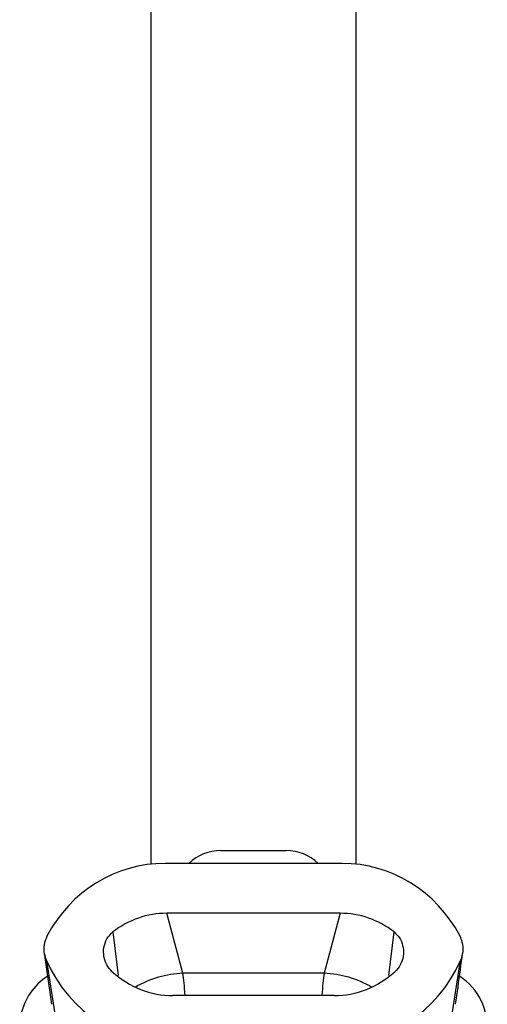
# Model space of a CAD drawing. Units: millimetres. Extents: x 5 to 995, y 5 to 995.
# Drawn here: x 463 to 473, y 819 to 840 of the extents above; entities that cross this region are included whole.
import ezdxf

# ---------------------------------------------------------------- set-up
doc = ezdxf.new("R2010")
doc.units = ezdxf.units.MM

msp = doc.modelspace()

# ---------------------------------------------------------------- linework, layer by layer
at = {"color": 7, "linetype": 'Continuous', "lineweight": 25}
for p, q in [((465.815, 861.046), (465.815, 821.794)), ((470.215, 821.794), (470.215, 861.046)), ((467.315, 822.085), (468.51, 822.085)), ((468.51, 822.085), (468.715, 822.085)), ((469.908, 821.81), (466.122, 821.81)), ((466.504, 819.456), (466.158, 820.741)), ((469.872, 820.741), (466.158, 820.741)), ((469.872, 820.741), (469.526, 819.456)), ((463.533, 819.898), (463.689, 818.792)), ((463.578, 819.728), (463.749, 818.629)), ((472.281, 818.629), (472.452, 819.728)), ((469.526, 819.456), (466.504, 819.456)), ((469.741, 818.98), (466.289, 818.98))]:
    msp.add_line(p, q, dxfattribs=at)
at = {"color": 8, "linetype": 'Continuous', "lineweight": 25}
for p, q in [((465.004, 820.342), (465.118, 819.41)), ((470.912, 819.408), (471.026, 820.342))]:
    msp.add_line(p, q, dxfattribs=at)
at = {"color": 7, "linetype": 'Continuous', "lineweight": 25}
for centre, radius, start, end in [((467.315, 821.085), 1, 90, 133.4579), ((468.715, 821.085), 1, 46.5421, 90), ((464.306, 818.3), 1.3, 123.0544, 213.843), ((471.724, 818.3), 1.3, 294.8595, 56.8286)]:
    msp.add_arc(centre, radius, start, end, dxfattribs=at)
at = {"color": 8, "linetype": 'Continuous', "lineweight": 25}
for centre, start, end in [((466.577, 817.316), 91.9525, 120.6204), ((469.453, 817.316), 59.3796, 88.0475)]:
    msp.add_arc(centre, 2.142, start, end, dxfattribs=at)
at = {"color": 7, "linetype": 'Continuous', "lineweight": 25}
for centre, major_axis, ratio, start_param, end_param in [((466.231, 818.602), (-0.839, 3.112), 0.930706, 6.037411, 7.068641), ((469.799, 818.602), (-0.839, -3.112), 0.930706, 2.356137, 3.387367), ((466.231, 818.602), (-0.559, 2.075), 0.930706, 6.037411, 6.657663), ((469.799, 818.602), (-0.559, -2.075), 0.930706, 2.767115, 3.387367), ((466.27, 821.119), (-0.222, 3.202), 0.934669, 1.954514, 3.076975), ((469.76, 821.119), (0.222, 3.202), 0.934669, 3.20621, 4.328671), ((466.27, 821.119), (-0.148, 2.135), 0.934669, 2.37177, 3.076975), ((469.76, 821.119), (0.148, 2.135), 0.934669, 3.20621, 3.911415)]:
    msp.add_ellipse(centre, major_axis=major_axis, ratio=ratio, start_param=start_param, end_param=end_param, dxfattribs=at)
at = {"color": 8, "linetype": 'Continuous', "lineweight": 25}
for centre, start_param, end_param in [((466.432, 815.717), 5.666682, 5.92051), ((469.598, 815.717), 0.362675, 0.616503)]:
    msp.add_ellipse(centre, major_axis=(0, 4), ratio=0.051136, start_param=start_param, end_param=end_param, dxfattribs=at)
at = {"color": 7, "linetype": 'Continuous', "lineweight": 25}
for points, knots in [([(463.589, 820.25), (463.565, 820.19), (463.517, 820.07), (463.521, 819.884), (463.56, 819.776), (463.578, 819.728)], [0, 0, 0, 0, 0.359088, 0.71752, 1, 1, 1, 1]), ([(464.987, 819.49), (464.945, 819.537), (464.861, 819.631), (464.801, 819.816), (464.8, 820.01), (464.863, 820.203), (464.957, 820.296), (465.004, 820.342)], [0, 0, 0, 0, 0.194708, 0.389078, 0.591812, 0.795499, 1, 1, 1, 1]), ([(471.026, 820.342), (471.068, 820.302), (471.152, 820.221), (471.22, 820.053), (471.236, 819.868), (471.19, 819.679), (471.11, 819.555), (471.053, 819.5), (471.042, 819.49)], [0, 0, 0, 0, 0.180276, 0.360141, 0.550708, 0.752216, 0.956379, 1, 1, 1, 1]), ([(472.452, 819.728), (472.474, 819.793), (472.518, 819.921), (472.503, 820.106), (472.459, 820.209), (472.441, 820.25)], [0, 0, 0, 0, 0.375707, 0.751383, 1, 1, 1, 1]), ([(472.343, 818.792), (472.361, 818.914), (472.417, 819.283), (472.464, 819.651), (472.496, 819.898)], [0, 0, 0, 0, 0.3308275, 1, 1, 1, 1])]:
    msp.add_open_spline(points, degree=3, knots=knots, dxfattribs=at)

doc.saveas('drawing.dxf')
